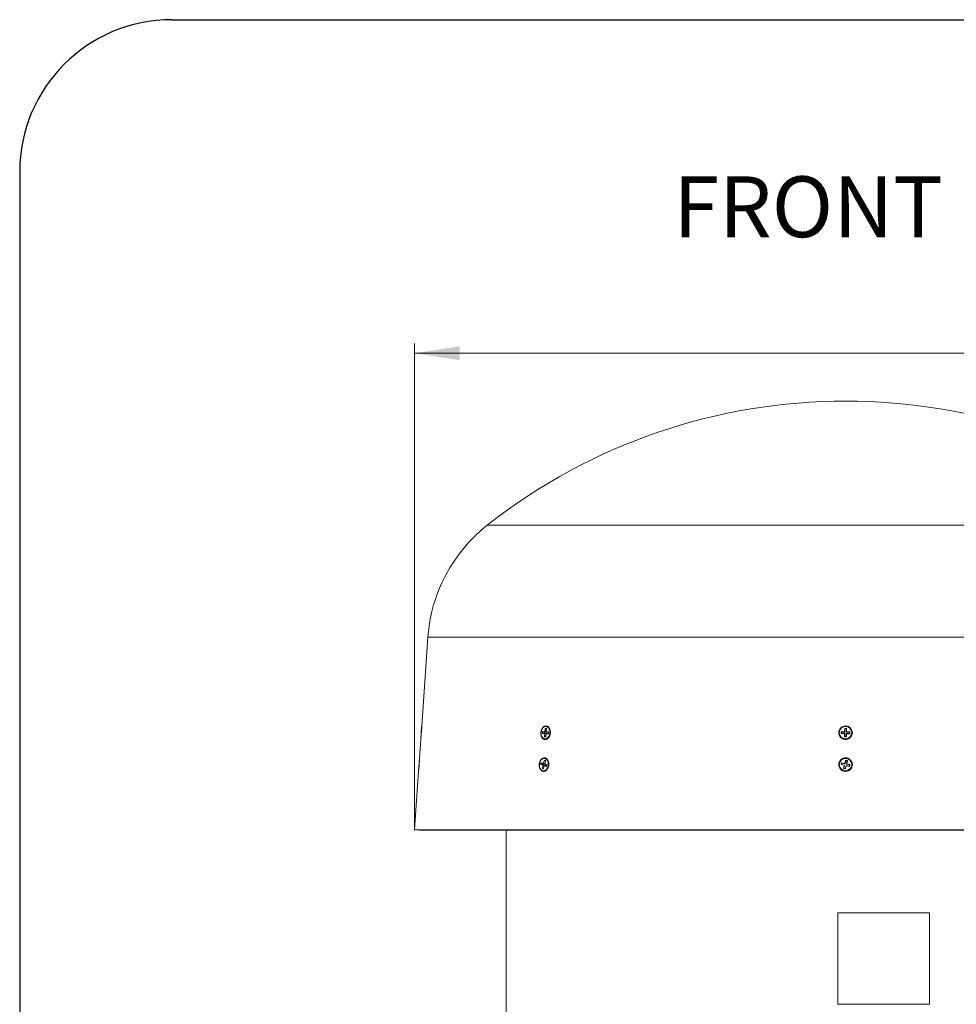
# Model space of a CAD drawing. Units: inches. Extents: x 2.7 to 44.3, y 2.2 to 31.2.
# Drawn here: x 2.7 to 10.4, y 23.1 to 31.2 of the extents above; entities that cross this region are included whole.
import ezdxf

# ---------------------------------------------------------------- set-up
doc = ezdxf.new("R2010")
doc.units = ezdxf.units.IN
doc.header["$MEASUREMENT"] = 0
doc.layers.add('标注层', color=1, linetype='Continuous', lineweight=15)
doc.layers.add('细实线层', color=7, linetype='Continuous')
doc.styles.add('SLDTEXTSTYLE0', font='TXT', dxfattribs={"width": 0.7})
doc.dimstyles.new('SLDDIMSTYLE0', dxfattribs={"dimtxt": 0.371582, "dimasz": 0.371582, "dimexe": 0, "dimexo": 0.0625, "dimgap": 0.092896, "dimtad": 2, "dimlfac": 3, "dimrnd": 1e-09, "dimzin": 12, "dimdsep": 46, "dimtxsty": 'SLDTEXTSTYLE0', "dimsah": 1, "dimcen": 0.09, "dimadec": 0, "dimazin": 3, "dimtfac": 1, "dimtofl": 0, "dimtmove": 0, "dimatfit": 3, "dimfxl": 1, "dimfrac": 2, "dimtolj": 1, "dimtzin": 12, "dimarcsym": 0})

# ---------------------------------------------------------------- blocks, each defined once
blk = doc.blocks.new('_D')
at = {"layer": '标注层', "transparency": 16777216}
for p, q in [((13.9579, 29.6459), (13.8685, 29.6459)), ((13.8685, 29.6459), (13.8685, 29.0445)), ((15.2543, 29.6459), (15.3438, 29.6459)), ((15.3438, 29.6459), (15.3438, 29.0445)), ((13.8685, 29.0445), (13.9579, 29.0445)), ((15.3438, 29.0445), (15.2543, 29.0445)), ((5.9447, 24.5395), (5.9447, 28.5339)), ((13.0313, 24.5395), (13.0313, 28.5339)), ((13.0313, 28.4551), (5.9447, 28.4551)), ((13.0313, 28.4551), (15.6987, 28.4551))]:
    blk.add_line(p, q, dxfattribs=at)
for points in [[(5.9447, 28.4551), (6.3163, 28.398), (6.3163, 28.5123)], [(13.0313, 28.4551), (12.6597, 28.5123), (12.6597, 28.398)]]:
    blk.add_solid(points, dxfattribs=at)
at = {"layer": '标注层', "transparency": 16777216, "char_height": 0.375, "attachment_point": 1, "style": 'SLDTEXTSTYLE0'}
for s, insert in [('540', (14.0697, 29.5279)), ('%%c', (13.5135, 28.9385)), ('21.26', (14.0848, 28.9385))]:
    blk.add_mtext(s, dxfattribs=dict(at, insert=insert))

msp = doc.modelspace()

# ---------------------------------------------------------------- linework, layer by layer
at = {"color": 8, "linetype": 'Continuous', "lineweight": 15}
for p, q in [((12.4341, 27.0412), (6.5419, 27.0412)), ((12.9206, 26.1222), (6.0554, 26.1222)), ((6.0037, 25.38), (5.9974, 25.2906)), ((7.0257, 25.3281), (7.0168, 25.3286)), ((7.0179, 25.3443), (7.0272, 25.3429)), ((7.0285, 25.3672), (7.0197, 25.3685)), ((7.0207, 25.3697), (7.0286, 25.3686)), ((7.028, 25.3425), (7.0279, 25.3425)), ((7.0452, 25.3417), (7.0451, 25.3417)), ((7.015, 25.3044), (7.0239, 25.3039)), ((5.9852, 25.1151), (5.9793, 25.0312)), ((6.9942, 25.0866), (6.9877, 25.0876)), ((7.0183, 25.106), (7.0118, 25.1071)), ((6.9975, 25.0449), (7.0066, 25.0443)), ((7.0062, 25.0428), (6.9981, 25.0433)), ((7.0052, 25.0407), (7.0054, 25.0407)), ((7.0064, 25.0836), (7.0153, 25.0822)), ((7.0292, 25.0602), (7.0295, 25.0601))]:
    msp.add_line(p, q, dxfattribs=at)
at = {"color": 7, "linetype": 'Continuous', "lineweight": 15}
for p, q in [((6.0554, 26.1222), (6.0042, 25.3906)), ((5.9957, 25.2852), (6.0029, 25.3873)), ((6.9962, 25.3322), (6.997, 25.3427)), ((7.015, 25.3287), (6.9979, 25.3295)), ((6.9988, 25.3425), (6.998, 25.3321)), ((6.998, 25.3321), (6.9989, 25.3307)), ((6.998, 25.3321), (7.0115, 25.3314)), ((6.9998, 25.3438), (6.9988, 25.3425)), ((7.0122, 25.3406), (6.9988, 25.3425)), ((6.9989, 25.3307), (7.016, 25.3299)), ((6.999, 25.3452), (7.0161, 25.3444)), ((7.0169, 25.343), (6.9998, 25.3438)), ((6.9998, 25.3438), (7.0132, 25.3418)), ((7.0122, 25.3406), (7.0115, 25.3314)), ((7.0115, 25.3314), (7.0121, 25.3301)), ((7.0132, 25.3418), (7.0122, 25.3406)), ((7.0303, 25.341), (7.0132, 25.3418)), ((7.0132, 25.3045), (7.015, 25.3287)), ((7.0168, 25.3286), (7.015, 25.3044)), ((7.016, 25.3299), (7.0268, 25.3294)), ((7.0161, 25.3444), (7.0179, 25.3686)), ((7.0303, 25.341), (7.0169, 25.343)), ((7.0197, 25.3685), (7.0179, 25.3443)), ((7.0207, 25.3697), (7.0197, 25.3685)), ((7.0199, 25.3711), (7.0273, 25.3708)), ((7.0281, 25.3694), (7.0207, 25.3697)), ((7.0257, 25.3282), (7.0239, 25.304)), ((7.0261, 25.3282), (7.0243, 25.304)), ((7.0432, 25.3274), (7.0261, 25.3282)), ((7.0286, 25.3681), (7.0268, 25.3439)), ((7.0271, 25.3294), (7.0442, 25.3286)), ((7.029, 25.3681), (7.0272, 25.3439)), ((7.0272, 25.3439), (7.0443, 25.3431)), ((7.0279, 25.3425), (7.0404, 25.3406)), ((7.0451, 25.3417), (7.028, 25.3425)), ((7.028, 25.3425), (7.0405, 25.3406)), ((7.0313, 25.342), (7.0303, 25.341)), ((7.0456, 25.3403), (7.0405, 25.3406)), ((7.0456, 25.3404), (7.0448, 25.3299)), ((7.046, 25.3404), (7.0452, 25.3299)), ((7.0611, 25.3375), (7.0609, 25.3343)), ((7.061, 25.3353), (7.0611, 25.3375)), ((9.4355, 25.3362), (9.4355, 25.3361)), ((9.4531, 25.3322), (9.4534, 25.3427)), ((9.4548, 25.3425), (9.4544, 25.3321)), ((9.4544, 25.3321), (9.4557, 25.3307)), ((9.4544, 25.3321), (9.4551, 25.3314)), ((9.4561, 25.3438), (9.4548, 25.3425)), ((9.4554, 25.3406), (9.4548, 25.3425)), ((9.4554, 25.3406), (9.4551, 25.3314)), ((9.4551, 25.3314), (9.4552, 25.3308)), ((9.4567, 25.3418), (9.4554, 25.3406)), ((9.4799, 25.3287), (9.4556, 25.3295)), ((9.4799, 25.3299), (9.4557, 25.3307)), ((9.4804, 25.343), (9.4561, 25.3438)), ((9.4561, 25.3438), (9.4567, 25.3418)), ((9.4562, 25.3452), (9.4804, 25.3444)), ((9.481, 25.341), (9.4567, 25.3418)), ((9.4791, 25.3045), (9.4799, 25.3287)), ((9.4799, 25.3299), (9.4799, 25.3299)), ((9.4804, 25.3444), (9.4812, 25.3686)), ((9.481, 25.341), (9.4804, 25.343)), ((9.4812, 25.3286), (9.4804, 25.3044)), ((9.4815, 25.3289), (9.4808, 25.3295)), ((9.4824, 25.3423), (9.481, 25.341)), ((9.4819, 25.3279), (9.4811, 25.3037)), ((9.4819, 25.3279), (9.4812, 25.3286)), ((9.4815, 25.3289), (9.4819, 25.3279)), ((9.4825, 25.3685), (9.4817, 25.3443)), ((9.4817, 25.3443), (9.4824, 25.3423)), ((9.4832, 25.3665), (9.4824, 25.3423)), ((9.4839, 25.3697), (9.4825, 25.3685)), ((9.4832, 25.3665), (9.4825, 25.3685)), ((9.4845, 25.3678), (9.4832, 25.3665)), ((9.4839, 25.3711), (9.4944, 25.3708)), ((9.4944, 25.3694), (9.4839, 25.3697)), ((9.4839, 25.3697), (9.4845, 25.3678)), ((9.4937, 25.3675), (9.4845, 25.3678)), ((9.4935, 25.3039), (9.4943, 25.3281)), ((9.4937, 25.3675), (9.4944, 25.3694)), ((9.495, 25.3661), (9.4937, 25.3675)), ((9.4937, 25.3275), (9.4941, 25.3284)), ((9.4943, 25.3281), (9.4937, 25.3275)), ((9.4947, 25.329), (9.4941, 25.3284)), ((9.4942, 25.3419), (9.495, 25.3661)), ((9.4942, 25.3419), (9.4948, 25.3438)), ((9.4954, 25.3406), (9.4942, 25.3419)), ((9.4956, 25.368), (9.4944, 25.3694)), ((9.4948, 25.3438), (9.4956, 25.368)), ((9.4956, 25.3282), (9.4948, 25.304)), ((9.4956, 25.368), (9.495, 25.3661)), ((9.4961, 25.3425), (9.4954, 25.3406)), ((9.5197, 25.3398), (9.4954, 25.3406)), ((9.5199, 25.3274), (9.4956, 25.3282)), ((9.5199, 25.3286), (9.4957, 25.3294)), ((9.4957, 25.3294), (9.4957, 25.3294)), ((9.4969, 25.3681), (9.4961, 25.3439)), ((9.4961, 25.3439), (9.5204, 25.3431)), ((9.5204, 25.3417), (9.4961, 25.3425)), ((9.5197, 25.3398), (9.5204, 25.3417)), ((9.521, 25.3384), (9.5197, 25.3398)), ((9.5199, 25.3286), (9.5213, 25.3299)), ((9.5216, 25.3403), (9.5204, 25.3417)), ((9.5205, 25.3287), (9.5207, 25.3293)), ((9.5207, 25.3293), (9.521, 25.3384)), ((9.5207, 25.3293), (9.5213, 25.3299)), ((9.5216, 25.3403), (9.521, 25.3384)), ((9.5213, 25.3299), (9.5216, 25.3403)), ((9.5229, 25.3404), (9.5226, 25.3299)), ((9.5405, 25.3361), (9.5405, 25.3362)), ((5.9966, 25.2818), (5.9859, 25.1289)), ((7.0223, 25.3015), (7.0149, 25.3018)), ((7.015, 25.3044), (7.0159, 25.303)), ((7.0159, 25.303), (7.0232, 25.3027)), ((9.4804, 25.3044), (9.4817, 25.303)), ((9.4804, 25.3044), (9.4811, 25.3037)), ((9.4811, 25.3037), (9.4812, 25.3031)), ((9.4921, 25.3015), (9.4816, 25.3018)), ((9.4921, 25.3027), (9.4817, 25.303)), ((9.4921, 25.3027), (9.4935, 25.3039)), ((9.4928, 25.3028), (9.4929, 25.3033)), ((9.4929, 25.3033), (9.4937, 25.3275)), ((9.4929, 25.3033), (9.4935, 25.3039)), ((5.9774, 25.0234), (5.9846, 25.1255)), ((6.9836, 25.0779), (6.9859, 25.0881)), ((6.9877, 25.0876), (6.9854, 25.0775)), ((6.9889, 25.0886), (6.9877, 25.0876)), ((6.9883, 25.0899), (7.0046, 25.084)), ((6.9888, 25.0886), (7.0051, 25.0827)), ((7.0046, 25.084), (7.01, 25.1075)), ((7.0118, 25.1071), (7.0064, 25.0836)), ((7.013, 25.108), (7.0118, 25.1071)), ((7.0124, 25.1094), (7.0194, 25.1068)), ((7.0128, 25.108), (7.0199, 25.1055)), ((7.0202, 25.1038), (7.0149, 25.0803)), ((7.0206, 25.1036), (7.0152, 25.0801)), ((7.0198, 25.1055), (7.0199, 25.1055)), ((9.453, 25.0779), (9.4556, 25.0881)), ((9.4569, 25.0876), (9.4543, 25.0775)), ((9.4573, 25.0856), (9.4551, 25.0767)), ((9.4585, 25.0886), (9.4569, 25.0876)), ((9.4573, 25.0856), (9.4569, 25.0876)), ((9.4589, 25.0865), (9.4573, 25.0856)), ((9.482, 25.0826), (9.4585, 25.0886)), ((9.4585, 25.0886), (9.4589, 25.0865)), ((9.4588, 25.0899), (9.4823, 25.084)), ((9.4825, 25.0806), (9.4589, 25.0865)), ((9.4823, 25.084), (9.4883, 25.1075)), ((9.4896, 25.1071), (9.4836, 25.0836)), ((9.49, 25.105), (9.4841, 25.0815)), ((9.4912, 25.108), (9.4896, 25.1071)), ((9.49, 25.105), (9.4896, 25.1071)), ((9.4916, 25.1059), (9.49, 25.105)), ((9.5013, 25.1054), (9.4912, 25.108)), ((9.4912, 25.108), (9.4916, 25.1059)), ((9.4915, 25.1094), (9.5016, 25.1068)), ((9.5005, 25.1037), (9.4916, 25.1059)), ((9.4955, 25.0786), (9.5015, 25.1021)), ((9.4963, 25.0804), (9.5023, 25.1038)), ((9.5035, 25.1036), (9.4976, 25.0801)), ((9.5005, 25.1037), (9.5013, 25.1054)), ((9.5015, 25.1021), (9.5005, 25.1037)), ((9.5023, 25.1038), (9.5013, 25.1054)), ((9.5023, 25.1038), (9.5015, 25.1021)), ((5.9783, 25.0198), (5.9447, 24.5395)), ((7.0011, 25.0688), (6.9848, 25.0747)), ((6.9854, 25.0775), (6.986, 25.0759)), ((6.9854, 25.0775), (6.9989, 25.0767)), ((6.986, 25.0759), (7.0023, 25.07)), ((6.9995, 25.0751), (6.986, 25.0759)), ((6.9957, 25.0453), (7.0011, 25.0688)), ((7.004, 25.0396), (6.9969, 25.0421)), ((7.0029, 25.0684), (6.9975, 25.0449)), ((6.9975, 25.0449), (6.9981, 25.0433)), ((6.9981, 25.0433), (7.0052, 25.0407)), ((7.0007, 25.0843), (6.9989, 25.0767)), ((6.9989, 25.0767), (6.9995, 25.0751)), ((6.9995, 25.0751), (7.0159, 25.0691)), ((7.0023, 25.07), (7.0159, 25.0691)), ((7.0165, 25.0676), (7.0029, 25.0684)), ((7.0052, 25.0407), (7.0054, 25.0407)), ((7.0053, 25.0826), (7.015, 25.0811)), ((7.0114, 25.0651), (7.006, 25.0417)), ((7.0117, 25.0649), (7.0063, 25.0415)), ((7.0281, 25.059), (7.0117, 25.0649)), ((7.0254, 25.0656), (7.0127, 25.0662)), ((7.0129, 25.0661), (7.0292, 25.0602)), ((7.0256, 25.0656), (7.0129, 25.0661)), ((7.0152, 25.0801), (7.0316, 25.0742)), ((7.0157, 25.0788), (7.032, 25.0729)), ((7.0159, 25.0691), (7.0165, 25.0676)), ((7.0165, 25.0676), (7.0161, 25.066)), ((7.0254, 25.0656), (7.0256, 25.0656)), ((7.0256, 25.0656), (7.0307, 25.0638)), ((7.0292, 25.0602), (7.0294, 25.0601)), ((7.0324, 25.0712), (7.0301, 25.0611)), ((7.0327, 25.071), (7.0304, 25.0609)), ((7.032, 25.0729), (7.032, 25.0729)), ((7.0471, 25.0654), (7.0463, 25.0614)), ((7.0481, 25.0734), (7.0481, 25.0757)), ((9.4355, 25.0744), (9.4355, 25.0742)), ((9.4543, 25.0775), (9.4553, 25.0759)), ((9.4543, 25.0775), (9.4551, 25.0767)), ((9.4785, 25.0688), (9.4549, 25.0747)), ((9.4551, 25.0767), (9.4551, 25.076)), ((9.4788, 25.07), (9.4553, 25.0759)), ((9.4553, 25.0759), (9.4553, 25.0759)), ((9.4725, 25.0453), (9.4785, 25.0688)), ((9.4797, 25.0684), (9.4738, 25.0449)), ((9.4738, 25.0449), (9.4747, 25.0433)), ((9.4738, 25.0449), (9.4745, 25.0441)), ((9.4845, 25.0396), (9.4744, 25.0421)), ((9.4805, 25.0676), (9.4745, 25.0441)), ((9.4745, 25.0441), (9.4746, 25.0434)), ((9.4849, 25.0407), (9.4747, 25.0433)), ((9.4747, 25.0433), (9.4747, 25.0433)), ((9.4788, 25.07), (9.4788, 25.07)), ((9.4802, 25.0688), (9.4794, 25.0696)), ((9.4805, 25.0676), (9.4797, 25.0684)), ((9.4802, 25.0688), (9.4805, 25.0676)), ((9.4825, 25.0806), (9.482, 25.0826)), ((9.4841, 25.0815), (9.4825, 25.0806)), ((9.4836, 25.0836), (9.4841, 25.0815)), ((9.4849, 25.0407), (9.4865, 25.0417)), ((9.4849, 25.0407), (9.4849, 25.0407)), ((9.4859, 25.0409), (9.486, 25.0412)), ((9.486, 25.0412), (9.492, 25.0647)), ((9.486, 25.0412), (9.4865, 25.0417)), ((9.4865, 25.0417), (9.4924, 25.0652)), ((9.4937, 25.0649), (9.4877, 25.0415)), ((9.4924, 25.0652), (9.492, 25.0647)), ((9.492, 25.0647), (9.4923, 25.0652)), ((9.4927, 25.0657), (9.4923, 25.0652)), ((9.5172, 25.059), (9.4937, 25.0649)), ((9.5176, 25.0602), (9.494, 25.0661)), ((9.494, 25.0661), (9.494, 25.0661)), ((9.4955, 25.0786), (9.4963, 25.0804)), ((9.4965, 25.077), (9.4955, 25.0786)), ((9.4972, 25.0788), (9.4965, 25.077)), ((9.52, 25.0711), (9.4965, 25.077)), ((9.5208, 25.0728), (9.4972, 25.0788)), ((9.4976, 25.0801), (9.5211, 25.0742)), ((9.5176, 25.0602), (9.5192, 25.0611)), ((9.5176, 25.0602), (9.5176, 25.0602)), ((9.5186, 25.0603), (9.5187, 25.0606)), ((9.5187, 25.0606), (9.5209, 25.0695)), ((9.5187, 25.0606), (9.5192, 25.0611)), ((9.5192, 25.0611), (9.5217, 25.0712)), ((9.52, 25.0711), (9.5208, 25.0728)), ((9.5209, 25.0695), (9.52, 25.0711)), ((9.523, 25.071), (9.5204, 25.0609)), ((9.5217, 25.0712), (9.5208, 25.0728)), ((9.5217, 25.0712), (9.5209, 25.0695)), ((9.5405, 25.0742), (9.5405, 25.0744)), ((5.9447, 24.5395), (5.984, 24.5368)), ((5.9447, 24.5395), (9.488, 24.5395)), ((5.984, 24.5368), (9.488, 24.5368)), ((6.6993, 24.5368), (6.6993, 21.0628)), ((9.488, 24.5395), (13.0313, 24.5395)), ((9.488, 24.5368), (12.9921, 24.5368)), ((9.4259, 23.8565), (9.4259, 23.1054)), ((10.179, 23.8565), (9.4259, 23.8565)), ((10.179, 23.1054), (10.179, 23.8565)), ((9.4259, 23.1054), (10.179, 23.1054))]:
    msp.add_line(p, q, dxfattribs=at)
at = {"color": 7, "linetype": 'Continuous', "lineweight": 15, "flags": 128}
for points in [[(6.985, 25.338), (6.9856, 25.3221), (6.9897, 25.3077), (6.9969, 25.296), (7.0064, 25.2883), (7.0174, 25.2853), (7.0287, 25.2872), (7.0393, 25.294), (7.0481, 25.3049), (7.0543, 25.3189), (7.0572, 25.3346), (7.0566, 25.3505), (7.0525, 25.3649), (7.0453, 25.3766), (7.0358, 25.3843), (7.0248, 25.3873), (7.0135, 25.3853), (7.0029, 25.3786), (6.9941, 25.3676), (6.9879, 25.3537), (6.985, 25.338)], [(7.0272, 25.3884), (7.034, 25.3868), (7.0438, 25.3807), (7.0518, 25.3705), (7.057, 25.3573), (7.0592, 25.3423), (7.0581, 25.3267), (7.0537, 25.3119), (7.0466, 25.2993), (7.0372, 25.29), (7.0265, 25.2848), (7.0168, 25.284)], [(6.9737, 25.087), (6.9719, 25.0711), (6.9736, 25.0555), (6.9787, 25.0418), (6.9867, 25.0313), (6.9968, 25.025), (7.008, 25.0235), (7.0192, 25.027), (7.0294, 25.0352), (7.0374, 25.0472), (7.0426, 25.0619), (7.0445, 25.0778), (7.0427, 25.0934), (7.0376, 25.1071), (7.0296, 25.1176), (7.0195, 25.1239), (7.0083, 25.1254), (6.9971, 25.1219), (6.987, 25.1137), (6.9789, 25.1017), (6.9737, 25.087)], [(7.0143, 25.1266), (7.0181, 25.1259), (7.0283, 25.121), (7.0369, 25.1119), (7.0429, 25.0995), (7.046, 25.0848), (7.0458, 25.0692), (7.0423, 25.0541), (7.0359, 25.0407), (7.0271, 25.0304), (7.0167, 25.024), (7.0056, 25.022), (7.0039, 25.0221)]]:
    msp.add_lwpolyline(points, dxfattribs=at)
at = {"color": 8, "linetype": 'Continuous', "lineweight": 15, "flags": 128}
msp.add_lwpolyline([(7.0127, 25.0662), (7.0127, 25.0662), (7.0129, 25.0661)], dxfattribs=at)
at = {"color": 7, "linetype": 'Continuous', "lineweight": 15}
for centre, radius in [((9.4879, 25.3362), 0.0524), ((9.4879, 25.3363), 0.0511), ((9.4879, 25.0744), 0.0524), ((9.4879, 25.0744), 0.0511)]:
    msp.add_circle(centre, radius, dxfattribs=at)
for centre, radius, start, end in [((9.488, 23.2977), 4.7637, 51.79701, 128.20299), ((7.3355, 26.0327), 1.2833, 128.20299, 176), ((6.0042, 25.3873), 0.00131, 93.7287, 175.98516), ((6.9941, 25.2904), 0.0419, 84.60615, 87.09993), ((6.9949, 25.3008), 0.0419, 84.60615, 87.09993), ((6.999, 25.3296), 0.00115, 98.12025, 183.77824), ((7.0002, 25.3449), 0.00123, 168.7396, 250.75152), ((7.0161, 25.3288), 0.00115, 98.12025, 183.77824), ((7.0129, 25.2869), 0.0419, 84.60615, 87.09993), ((7.0157, 25.3288), 0.00116, 348.57274, 74.52142), ((7.014, 25.3026), 0.0419, 84.60615, 87.09993), ((7.0173, 25.3441), 0.00123, 168.7396, 250.75152), ((7.0167, 25.3442), 0.00124, 280.09705, 2.10621), ((7.0158, 25.3268), 0.0419, 84.60615, 87.09993), ((7.0211, 25.3709), 0.00123, 168.7396, 250.75152), ((7.027, 25.3281), 0.00131, 87.32866, 175.82371), ((7.0272, 25.3283), 0.00115, 98.12025, 183.77824), ((7.0281, 25.3438), 0.00131, 175.82371, 261.30809), ((7.0284, 25.3436), 0.00123, 168.7396, 250.75152), ((7.0285, 25.3705), 0.00123, 168.7396, 250.75152), ((7.0443, 25.3275), 0.00115, 98.12025, 183.77824), ((7.0455, 25.3428), 0.00123, 168.7396, 250.75152), ((9.4532, 25.327), 0.00519, 76.97031, 91.5444), ((9.4536, 25.3375), 0.00519, 76.97031, 91.5444), ((9.6487, 25.3385), 0.1927, 178.01802, 178.4334), ((9.4799, 25.3286), 0.00131, 44.76717, 88.11475), ((9.48, 25.3235), 0.00519, 76.97031, 91.5444), ((9.4806, 25.3392), 0.00519, 76.97031, 91.5444), ((9.673, 25.3377), 0.1927, 178.01802, 178.4334), ((9.4804, 25.3443), 0.00131, 268.22504, 357.85474), ((9.4814, 25.3634), 0.00519, 76.97031, 91.5444), ((9.6765, 25.3645), 0.1927, 178.01802, 178.4334), ((9.4951, 25.3231), 0.00511, 84.61824, 99.36036), ((9.687, 25.3641), 0.1927, 178.01802, 178.4334), ((9.4956, 25.3281), 0.00131, 88.11475, 135.2534), ((9.4957, 25.3388), 0.00511, 84.61824, 99.36036), ((9.4961, 25.3438), 0.00131, 178.34687, 268.01386), ((9.4965, 25.363), 0.00511, 84.61824, 99.36036), ((9.6887, 25.3372), 0.1927, 178.01802, 178.4334), ((9.713, 25.3364), 0.1927, 178.01802, 178.4334), ((9.5221, 25.3248), 0.00511, 84.61824, 99.36036), ((9.5225, 25.3353), 0.00511, 84.61824, 99.36036), ((7.0111, 25.2627), 0.0419, 84.60615, 87.09993), ((7.016, 25.3019), 0.00115, 98.12025, 183.77824), ((7.0234, 25.3015), 0.00115, 98.12025, 183.77824), ((9.4792, 25.2993), 0.00519, 76.97031, 91.5444), ((9.4943, 25.2989), 0.00511, 84.61824, 99.36036), ((5.9859, 25.1254), 0.00131, 94.88366, 175.98516), ((6.9888, 25.0963), 0.00874, 251.00087, 262.98106), ((7.0129, 25.1157), 0.00874, 251.00087, 262.98106), ((9.4545, 25.0825), 0.00562, 65.28857, 78.9289), ((9.4836, 25.0833), 0.0257, 165.07436, 168.18415), ((9.4872, 25.1019), 0.00562, 65.28857, 78.9289), ((9.5163, 25.1027), 0.0257, 165.07436, 168.18415), ((9.5265, 25.1002), 0.0257, 165.07436, 168.18415), ((9.502, 25.0989), 0.005, 72.18247, 87.04196), ((6.9864, 25.0862), 0.00874, 251.00087, 262.98106), ((6.9861, 25.0746), 0.00137, 97.18834, 172.57436), ((6.9986, 25.0536), 0.00874, 251.00087, 262.98106), ((6.9983, 25.042), 0.00137, 97.18834, 172.57436), ((7.0025, 25.0686), 0.00137, 97.18834, 172.57436), ((7.004, 25.077), 0.00874, 251.00087, 262.98106), ((7.0016, 25.0688), 0.00139, 342.73098, 58.11353), ((7.0053, 25.0394), 0.00137, 97.18834, 172.57436), ((7.0075, 25.0922), 0.00874, 251.00087, 262.98106), ((7.0055, 25.0839), 0.00131, 249.98004, 261.14499), ((7.0126, 25.0648), 0.00131, 87.70117, 167.07675), ((7.0131, 25.0648), 0.00137, 97.18834, 172.57436), ((7.0161, 25.08), 0.00131, 167.07675, 249.98004), ((7.0294, 25.0588), 0.00137, 97.18834, 172.57436), ((9.452, 25.0724), 0.00562, 65.28857, 78.9289), ((9.4714, 25.0398), 0.00562, 65.28857, 78.9289), ((9.4774, 25.0633), 0.00562, 65.28857, 78.9289), ((9.4785, 25.0687), 0.00131, 43.43757, 75.79841), ((9.5072, 25.0774), 0.0257, 165.07436, 168.18415), ((9.4823, 25.0839), 0.00132, 255.94412, 345.46198), ((9.4812, 25.0785), 0.00562, 65.28857, 78.9289), ((9.4862, 25.0367), 0.005, 72.18247, 87.04196), ((9.4922, 25.0602), 0.005, 72.18247, 87.04196), ((9.4937, 25.0648), 0.00131, 75.79841, 137.61924), ((9.4976, 25.08), 0.00131, 165.93163, 255.72198), ((9.496, 25.0754), 0.005, 72.18247, 87.04196), ((9.5224, 25.0735), 0.0257, 165.07436, 168.18415), ((9.5189, 25.0561), 0.005, 72.18247, 87.04196), ((9.5459, 25.0676), 0.0257, 165.07436, 168.18415), ((9.5215, 25.0662), 0.005, 72.18247, 87.04196)]:
    msp.add_arc(centre, radius, start, end, dxfattribs=at)
at = {"color": 8, "linetype": 'Continuous', "lineweight": 15}
for centre, radius, start, end in [((7.0259, 25.3263), 0.00193, 83.74747, 95.14951), ((7.027, 25.3423), 0.00154, 82.29658, 96.6004), ((7.0288, 25.3666), 0.00154, 82.29658, 96.6004), ((7.045, 25.328), 0.00189, 83.66244, 95.28757), ((7.0458, 25.3385), 0.00193, 83.74747, 95.14951), ((9.5812, 25.3257), 0.1256, 177.6945, 178.25121), ((9.6055, 25.3249), 0.1256, 177.6945, 178.25121), ((9.4799, 25.3286), 0.00131, 358.16929, 44.76074), ((9.4956, 25.3281), 0.00131, 135.25805, 178.04755), ((9.6212, 25.3244), 0.1256, 177.6945, 178.25121), ((9.6454, 25.3236), 0.1256, 177.6945, 178.25121), ((7.0241, 25.3021), 0.00189, 83.66244, 95.28757), ((9.6072, 25.298), 0.1256, 177.6945, 178.25121), ((9.6177, 25.2976), 0.1256, 177.6945, 178.25121), ((6.9893, 25.0896), 0.00107, 158.49498, 241.05978), ((7.0134, 25.109), 0.00107, 158.49498, 241.05978), ((7.0204, 25.1064), 0.00108, 158.85803, 238.19065), ((7.0206, 25.1041), 0.000449, 213.38801, 267.25313), ((7.0056, 25.0836), 0.00107, 158.49498, 241.05978), ((7.0053, 25.0837), 0.00108, 271.08465, 354.71477), ((7.0064, 25.042), 0.000525, 217.51335, 263.07852), ((7.0118, 25.0655), 0.000525, 217.51335, 263.07852), ((7.0152, 25.0806), 0.000448, 213.26606, 267.3258), ((7.0162, 25.0797), 0.00107, 158.49498, 241.05978), ((7.0305, 25.0614), 0.000525, 217.51335, 263.07852), ((7.0326, 25.0738), 0.00108, 158.84995, 238.25408), ((7.0328, 25.0715), 0.000528, 217.70078, 262.9813), ((9.4714, 25.0709), 0.0169, 162.67373, 166.81165), ((9.4909, 25.0383), 0.0169, 162.67373, 166.81165), ((9.495, 25.0649), 0.0169, 162.67373, 166.81165), ((9.4785, 25.0687), 0.00131, 345.80862, 43.42179), ((9.501, 25.0357), 0.0169, 162.67373, 166.81165), ((9.4937, 25.0648), 0.00131, 137.61992, 165.69755), ((9.5102, 25.0611), 0.0169, 162.67373, 166.81165), ((9.5337, 25.0551), 0.0169, 162.67373, 166.81165)]:
    msp.add_arc(centre, radius, start, end, dxfattribs=at)
at = {"color": 7, "linetype": 'Continuous', "lineweight": 15}
for centre, major_axis, ratio, start_param, end_param in [((6.9981, 25.3321), (0.00026, 0.00261), 0.705307, 1.610131, 3.17971), ((6.9988, 25.3426), (0.00025, 0.00261), 0.705433, 0.035715, 1.605293), ((7.0197, 25.3685), (0.00025, 0.00261), 0.705433, 0.035715, 1.605293), ((7.0271, 25.3682), (0.00026, 0.00261), 0.705307, 4.751724, 6.321302), ((7.0434, 25.33), (0.00025, 0.00261), 0.705433, 3.177307, 4.746886), ((7.0441, 25.3405), (0.00026, 0.00261), 0.705307, 4.751724, 6.321302), ((9.4557, 25.3321), (0.00256, 0.00058), 0.997191, 2.885874, 4.455453), ((9.4561, 25.3426), (0.00255, -0.00061), 0.997334, 1.774757, 3.344336), ((9.4838, 25.3685), (0.00255, -0.00061), 0.997334, 1.774757, 3.344336), ((9.4943, 25.3682), (0.00256, 0.00058), 0.997191, 6.027467, 7.597045), ((9.52, 25.33), (0.00255, -0.00061), 0.997334, 4.91635, 6.485928), ((9.5203, 25.3405), (0.00256, 0.00058), 0.997191, 6.027467, 7.597045), ((7.0151, 25.3044), (0.00026, 0.00261), 0.705307, 1.610131, 3.17971), ((7.0224, 25.3041), (0.00025, 0.00261), 0.705433, 3.177307, 4.746886), ((9.4817, 25.3044), (0.00256, 0.00058), 0.997191, 2.885874, 4.455453), ((9.4922, 25.3041), (0.00255, -0.00061), 0.997334, 4.91635, 6.485928), ((6.9877, 25.0874), (0.00026, 0.00261), 0.70507, 6.103547, 7.673125), ((7.0118, 25.1068), (0.00026, 0.00261), 0.70507, 6.103547, 7.673125), ((7.0188, 25.1042), (0.00026, 0.00261), 0.705671, 4.536152, 6.10573), ((9.4582, 25.0874), (0.00254, -0.00067), 0.997842, 1.582211, 3.151789), ((9.4908, 25.1068), (0.00254, -0.00067), 0.997842, 1.582211, 3.151789), ((9.501, 25.1042), (0.00259, 0.00044), 0.996784, 5.865909, 7.435488), ((6.9854, 25.0773), (0.00026, 0.00261), 0.705671, 1.394559, 2.964138), ((6.9975, 25.0447), (0.00026, 0.00261), 0.705671, 1.394559, 2.964138), ((7.0046, 25.0421), (0.00026, 0.00261), 0.70507, 2.961954, 4.531533), ((7.0286, 25.0615), (0.00026, 0.00261), 0.70507, 2.961954, 4.531533), ((7.031, 25.0716), (0.00026, 0.00261), 0.705671, 4.536152, 6.10573), ((9.4556, 25.0773), (0.00259, 0.00044), 0.996784, 2.724317, 4.293895), ((9.475, 25.0447), (0.00259, 0.00044), 0.996784, 2.724317, 4.293895), ((9.4852, 25.0421), (0.00254, -0.00067), 0.997842, 4.723804, 6.293382), ((9.5179, 25.0615), (0.00254, -0.00067), 0.997842, 4.723804, 6.293382), ((9.5205, 25.0716), (0.00259, 0.00044), 0.996784, 5.865909, 7.435488)]:
    msp.add_ellipse(centre, major_axis=major_axis, ratio=ratio, start_param=start_param, end_param=end_param, dxfattribs=at)
for points, knots in [([(6.0042, 25.3906), (6.0043, 25.3909), (6.0043, 25.3919), (6.0039, 25.3849), (6.0031, 25.3706), (6.0019, 25.3504), (6.0003, 25.3283), (5.9987, 25.3073), (5.9974, 25.291), (5.9966, 25.2816), (5.9966, 25.2817), (5.9966, 25.2818)], [0, 0, 0, 0, 0.044746, 0.170011, 0.294967, 0.419632, 0.544231, 0.668946, 0.793975, 0.919341, 1, 1, 1, 1]), ([(6.9929, 25.3708), (6.9946, 25.3736), (6.9985, 25.3788), (7.0051, 25.385), (7.0125, 25.3894), (7.0202, 25.3916), (7.028, 25.3918), (7.0356, 25.3898), (7.0427, 25.3857), (7.049, 25.3798), (7.0543, 25.3722), (7.0583, 25.3632), (7.061, 25.3531), (7.0621, 25.3424), (7.0617, 25.3315), (7.0597, 25.3207), (7.0563, 25.3106), (7.0515, 25.3014), (7.0456, 25.2935), (7.0388, 25.2873), (7.0314, 25.283), (7.0236, 25.2808), (7.0158, 25.2806), (7.0082, 25.2826), (7.0012, 25.2867), (6.995, 25.2926), (6.9899, 25.3002), (6.9859, 25.3092), (6.9834, 25.3193), (6.9823, 25.33), (6.9828, 25.3409), (6.9847, 25.3517), (6.9881, 25.3618), (6.9912, 25.3679), (6.9929, 25.3708)], [0, 0, 0, 0, 0.031217, 0.062571, 0.093799, 0.125235, 0.156523, 0.18791, 0.219268, 0.250492, 0.281823, 0.31293, 0.344165, 0.375274, 0.406391, 0.437589, 0.468658, 0.499999, 0.531382, 0.562577, 0.59396, 0.625306, 0.656629, 0.688054, 0.719285, 0.750659, 0.781844, 0.813071, 0.844275, 0.875338, 0.906552, 0.937594, 0.96882, 1, 1, 1, 1]), ([(7.0282, 25.3694), (7.0282, 25.3694), (7.0282, 25.3694), (7.0283, 25.3693), (7.0285, 25.369), (7.0286, 25.3686), (7.0286, 25.3683), (7.0286, 25.3681), (7.0286, 25.3681)], [0, 0, 0, 0, 0.214617, 0.419803, 0.595326, 0.778945, 0.962176, 1, 1, 1, 1]), ([(7.0448, 25.3299), (7.0448, 25.3298), (7.0448, 25.3295), (7.0446, 25.329), (7.0444, 25.3288), (7.0442, 25.3286), (7.0442, 25.3286), (7.0442, 25.3286), (7.0442, 25.3286)], [0, 0, 0, 0, 0.177546, 0.360019, 0.537738, 0.714295, 0.911892, 1, 1, 1, 1]), ([(7.0452, 25.3417), (7.0452, 25.3417), (7.0452, 25.3417), (7.0453, 25.3416), (7.0455, 25.3413), (7.0456, 25.3409), (7.0456, 25.3406), (7.0456, 25.3404), (7.0456, 25.3404)], [0, 0, 0, 0, 0.214617, 0.419803, 0.595326, 0.778945, 0.962176, 1, 1, 1, 1]), ([(9.4636, 25.3861), (9.4669, 25.3876), (9.4738, 25.3902), (9.4821, 25.3915), (9.49, 25.3917), (9.4973, 25.3911), (9.5069, 25.3887), (9.5165, 25.3843), (9.5254, 25.3779), (9.5329, 25.3699), (9.5387, 25.3606), (9.5425, 25.3503), (9.5442, 25.3395), (9.5438, 25.3286), (9.5412, 25.3179), (9.5366, 25.308), (9.5302, 25.2992), (9.522, 25.2917), (9.5126, 25.286), (9.5022, 25.2822), (9.4939, 25.2809), (9.486, 25.2807), (9.4787, 25.2813), (9.4691, 25.2837), (9.4595, 25.2881), (9.4506, 25.2945), (9.4431, 25.3025), (9.4373, 25.3118), (9.4335, 25.3221), (9.4318, 25.3329), (9.4322, 25.3438), (9.4348, 25.3544), (9.4394, 25.3644), (9.4459, 25.3732), (9.454, 25.3807), (9.4603, 25.3845), (9.4636, 25.3861)], [0, 0, 0, 0, 0.031305, 0.062726, 0.072183, 0.098742, 0.125456, 0.156702, 0.188013, 0.219277, 0.250398, 0.281636, 0.312671, 0.343868, 0.374978, 0.406133, 0.437402, 0.46856, 0.499999, 0.531471, 0.562732, 0.572183, 0.598841, 0.625526, 0.656806, 0.688157, 0.719293, 0.750566, 0.781657, 0.812813, 0.843978, 0.875041, 0.906294, 0.937406, 0.968722, 1, 1, 1, 1]), ([(7.0239, 25.304), (7.0239, 25.3038), (7.0239, 25.3035), (7.0237, 25.3031), (7.0235, 25.3028), (7.0233, 25.3027), (7.0232, 25.3027), (7.0232, 25.3027), (7.0232, 25.3027)], [0, 0, 0, 0, 0.177546, 0.360019, 0.537738, 0.714295, 0.911892, 1, 1, 1, 1]), ([(5.9859, 25.1289), (5.9859, 25.1288), (5.9859, 25.1287), (5.9854, 25.1188), (5.9844, 25.1022), (5.983, 25.0809), (5.9815, 25.0588), (5.9799, 25.039), (5.9788, 25.0251), (5.9782, 25.0185), (5.9783, 25.0196), (5.9783, 25.0198)], [0, 0, 0, 0, 0.087709, 0.213058, 0.338066, 0.46277, 0.587373, 0.712057, 0.837032, 0.962308, 1, 1, 1, 1]), ([(6.9799, 25.1089), (6.9817, 25.1118), (6.9855, 25.117), (6.9922, 25.1232), (6.9995, 25.1275), (7.0073, 25.1298), (7.0151, 25.13), (7.0227, 25.128), (7.0298, 25.1239), (7.0361, 25.118), (7.0414, 25.1103), (7.0454, 25.1013), (7.048, 25.0913), (7.0492, 25.0806), (7.0487, 25.0696), (7.0468, 25.0589), (7.0433, 25.0487), (7.0386, 25.0395), (7.0326, 25.0317), (7.0258, 25.0255), (7.0184, 25.0212), (7.0106, 25.0189), (7.0028, 25.0188), (6.9953, 25.0208), (6.9883, 25.0248), (6.9821, 25.0308), (6.9769, 25.0384), (6.973, 25.0474), (6.9705, 25.0574), (6.9694, 25.0681), (6.9698, 25.0791), (6.9718, 25.0898), (6.9751, 25.1), (6.9782, 25.1061), (6.9799, 25.1089)], [0, 0, 0, 0, 0.031217, 0.062571, 0.093799, 0.125234, 0.156522, 0.187907, 0.219266, 0.250489, 0.28182, 0.312927, 0.344163, 0.375273, 0.40639, 0.437589, 0.468657, 0.499999, 0.531382, 0.562577, 0.59396, 0.625304, 0.656627, 0.688052, 0.719282, 0.750656, 0.781841, 0.813068, 0.844272, 0.875336, 0.906551, 0.937594, 0.968819, 1, 1, 1, 1]), ([(7.0199, 25.1055), (7.0199, 25.1055), (7.02, 25.1054), (7.0201, 25.1052), (7.0203, 25.1048), (7.0203, 25.1044), (7.0203, 25.104), (7.0202, 25.1038), (7.0202, 25.1038)], [0, 0, 0, 0, 0.25671, 0.429468, 0.60709, 0.782958, 0.959077, 1, 1, 1, 1]), ([(9.4642, 25.1245), (9.4675, 25.1261), (9.4744, 25.1285), (9.4826, 25.1297), (9.4904, 25.1299), (9.4977, 25.1292), (9.5075, 25.1267), (9.5171, 25.1222), (9.5259, 25.1156), (9.5333, 25.1075), (9.539, 25.0981), (9.5427, 25.0878), (9.5443, 25.077), (9.5437, 25.0661), (9.541, 25.0555), (9.5363, 25.0456), (9.5297, 25.0368), (9.5215, 25.0295), (9.512, 25.0239), (9.5016, 25.0202), (9.4934, 25.0191), (9.4857, 25.0189), (9.4783, 25.0195), (9.4685, 25.0221), (9.4589, 25.0266), (9.4501, 25.0331), (9.4427, 25.0412), (9.437, 25.0506), (9.4333, 25.0609), (9.4317, 25.0717), (9.4323, 25.0827), (9.435, 25.0933), (9.4398, 25.1031), (9.4464, 25.1119), (9.4546, 25.1192), (9.4609, 25.123), (9.4642, 25.1245)], [0, 0, 0, 0, 0.031307, 0.062729, 0.070218, 0.097753, 0.12545, 0.156694, 0.188003, 0.219264, 0.250383, 0.28162, 0.312656, 0.343854, 0.374966, 0.406124, 0.437396, 0.468558, 0.499999, 0.531473, 0.562734, 0.570218, 0.597868, 0.62552, 0.656798, 0.688147, 0.71928, 0.750551, 0.781641, 0.812797, 0.843964, 0.875029, 0.906285, 0.9374, 0.96872, 1, 1, 1, 1]), ([(7.006, 25.0417), (7.0059, 25.0415), (7.0059, 25.0412), (7.0056, 25.0409), (7.0055, 25.0407), (7.0054, 25.0407), (7.0054, 25.0407), (7.0054, 25.0407)], [0, 0, 0, 0, 0.202279, 0.410024, 0.614144, 0.832164, 1, 1, 1, 1]), ([(7.0301, 25.0611), (7.03, 25.0609), (7.0299, 25.0606), (7.0297, 25.0603), (7.0295, 25.0601), (7.0294, 25.0601), (7.0294, 25.0601), (7.0294, 25.0601)], [0, 0, 0, 0, 0.202279, 0.410024, 0.614144, 0.832164, 1, 1, 1, 1]), ([(7.032, 25.0729), (7.0321, 25.0728), (7.0321, 25.0728), (7.0323, 25.0726), (7.0324, 25.0722), (7.0325, 25.0718), (7.0324, 25.0714), (7.0324, 25.0712), (7.0324, 25.0712)], [0, 0, 0, 0, 0.25671, 0.429468, 0.60709, 0.782958, 0.959077, 1, 1, 1, 1])]:
    msp.add_open_spline(points, degree=3, knots=knots, dxfattribs=at)
at = {"layer": '细实线层'}
for p, q in [((3.9492, 31.1963), (41.3392, 31.1963)), ((2.6992, 29.9463), (2.6992, 3.4363))]:
    msp.add_line(p, q, dxfattribs=at)
msp.add_arc((3.9492, 29.9463), 1.25, 90, 180, dxfattribs=at)

# ---------------------------------------------------------------- texts
at = {"layer": '标注层', "insert": (8.0712, 29.9087), "char_height": 0.5, "attachment_point": 1, "style": 'SLDTEXTSTYLE0'}
msp.add_mtext('FRONT', dxfattribs=at)

# ---------------------------------------------------------------- dimensions: what is measured, and where the dimension line sits
at = {"layer": '标注层'}
dim = msp.add_linear_dim(base=(5.9447, 28.4551), p1=(13.0313, 24.5395), p2=(5.9447, 24.5395), text='%%c<>', dimstyle='SLDDIMSTYLE0', dxfattribs=at)
dim.commit()
dim.dimension.update_dxf_attribs({"geometry": '_D', "text_midpoint": (14.6061, 28.4551), "dimtype": 160})

doc.saveas('drawing.dxf')
